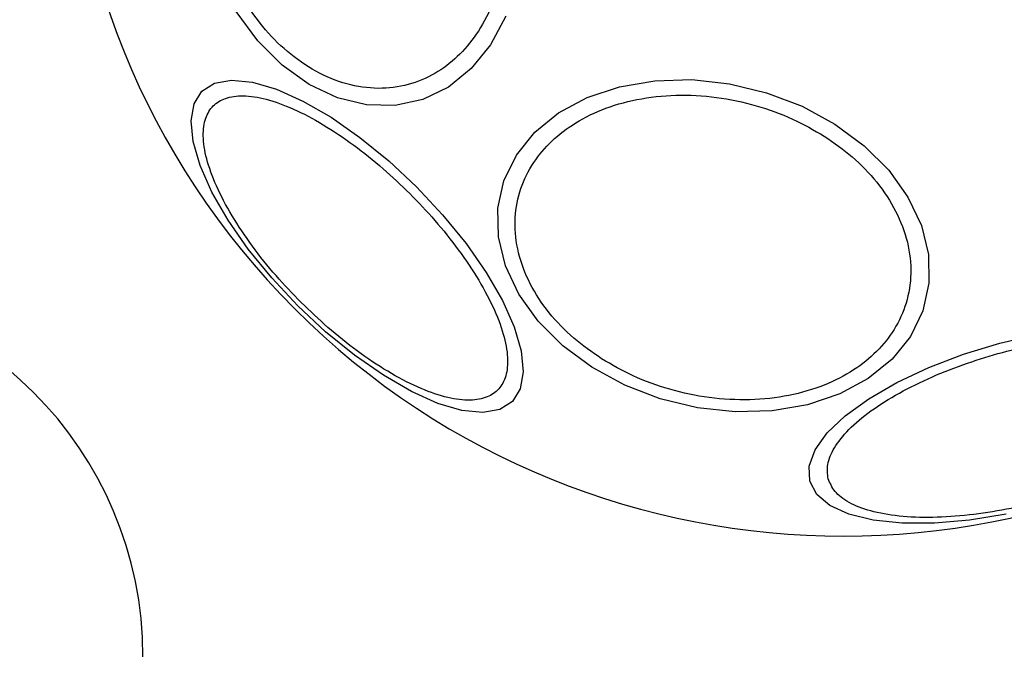
# Model space of a CAD drawing. Units: millimetres. Extents: x 17563 to 25410, y 30339 to 37419.
# Drawn here: x 21792 to 21845, y 32598 to 32632 of the extents above; entities that cross this region are included whole.
import ezdxf

# ---------------------------------------------------------------- set-up
doc = ezdxf.new("R2010")
doc.units = ezdxf.units.MM
doc.header["$LTSCALE"] = 200
doc.layers.add('OTWORY_MONTAŻOWE', color=1, linetype='Continuous')

msp = doc.modelspace()

# ---------------------------------------------------------------- linework, layer by layer
at = {"color": 7, "linetype": 'Continuous', "lineweight": 25, "flags": 128}
for points in [[(21818.494, 32632.518), (21817.673, 32630.991), (21816.635, 32629.716), (21815.413, 32628.732), (21814.044, 32628.068), (21812.569, 32627.744), (21811.033, 32627.771), (21809.482, 32628.148), (21807.965, 32628.862), (21806.526, 32629.894), (21805.21, 32631.21), (21804.056, 32632.771)], [(21813.712, 32623.388), (21815.106, 32621.897), (21816.361, 32620.356), (21817.439, 32618.809), (21818.307, 32617.306), (21818.939, 32615.89), (21819.316, 32614.606), (21819.425, 32613.492), (21819.265, 32612.582), (21818.839, 32611.904), (21818.161, 32611.478), (21817.251, 32611.318), (21816.137, 32611.428), (21814.853, 32611.804), (21813.438, 32612.436), (21811.934, 32613.304), (21810.388, 32614.382), (21808.846, 32615.637), (21807.355, 32617.031), (21805.961, 32618.522), (21804.706, 32620.063), (21803.628, 32621.61), (21802.76, 32623.113), (21802.128, 32624.529), (21801.752, 32625.813), (21801.642, 32626.927), (21801.803, 32627.837), (21802.228, 32628.515), (21802.906, 32628.941), (21803.816, 32629.101), (21804.93, 32628.991), (21806.214, 32628.615), (21807.63, 32627.983), (21809.134, 32627.115), (21810.68, 32626.037), (21812.222, 32624.782), (21813.712, 32623.388)], [(21836.107, 32626.744), (21837.669, 32625.59), (21838.985, 32624.274), (21840.016, 32622.835), (21840.731, 32621.318), (21841.108, 32619.767), (21841.135, 32618.231), (21840.811, 32616.756), (21840.147, 32615.387), (21839.163, 32614.165), (21837.888, 32613.127), (21836.361, 32612.306), (21834.629, 32611.725), (21832.744, 32611.404), (21830.764, 32611.35), (21828.748, 32611.567), (21826.758, 32612.047), (21824.855, 32612.776), (21823.096, 32613.732), (21821.534, 32614.885), (21820.218, 32616.202), (21819.187, 32617.64), (21818.472, 32619.158), (21818.095, 32620.708), (21818.068, 32622.245), (21818.392, 32623.72), (21819.056, 32625.089), (21820.04, 32626.311), (21821.315, 32627.349), (21822.842, 32628.17), (21824.574, 32628.75), (21826.459, 32629.072), (21828.439, 32629.126), (21830.455, 32628.909), (21832.445, 32628.429), (21834.348, 32627.7), (21836.107, 32626.744)], [(21845.276, 32605.876), (21843.313, 32605.56), (21841.435, 32605.399), (21839.699, 32605.399), (21838.157, 32605.56), (21836.857, 32605.876), (21835.837, 32606.338), (21835.129, 32606.932), (21834.755, 32607.639), (21834.725, 32608.44), (21835.041, 32609.308), (21835.693, 32610.218), (21836.662, 32611.141), (21837.917, 32612.051), (21839.42, 32612.919), (21841.127, 32613.72), (21842.985, 32614.427), (21844.937, 32615.021), (21846.925, 32615.483)]]:
    msp.add_lwpolyline(points, dxfattribs=at)
at = {"color": 7, "linetype": 'Continuous', "lineweight": 25}
for centre, radius, start, end in [((21836.57, 32646.246), 41.55, 45, 225), ((21836.57, 32646.246), 41.55, 225, 45), ((21779.07, 32598.246), 20, 0, 90)]:
    msp.add_arc(centre, radius, start, end, dxfattribs=at)
for points in [[(21816.427, 32645.21), (21816.747, 32644.657), (21817.406, 32643.517), (21818.111, 32641.554), (21818.558, 32639.435), (21818.672, 32637.26), (21818.442, 32635.17), (21817.891, 32633.289), (21817.078, 32631.709), (21816.062, 32630.447), (21814.855, 32629.485), (21813.446, 32628.844), (21811.862, 32628.589), (21810.187, 32628.774), (21808.523, 32629.4), (21806.976, 32630.419), (21805.608, 32631.72), (21804.87, 32632.78), (21804.511, 32633.295)], [(21807.53, 32617.206), (21807.075, 32617.679), (21806.139, 32618.654), (21804.884, 32620.233), (21803.789, 32621.865), (21802.951, 32623.46), (21802.429, 32624.913), (21802.244, 32626.141), (21802.379, 32627.091), (21802.792, 32627.765), (21803.465, 32628.178), (21804.415, 32628.313), (21805.643, 32628.128), (21807.097, 32627.605), (21808.692, 32626.768), (21810.323, 32625.673), (21811.903, 32624.417), (21812.878, 32623.481), (21813.351, 32623.027)], [(21823.619, 32614.187), (21823.104, 32614.545), (21822.044, 32615.284), (21820.743, 32616.652), (21819.724, 32618.198), (21819.098, 32619.863), (21818.914, 32621.538), (21819.168, 32623.122), (21819.81, 32624.53), (21820.772, 32625.738), (21822.034, 32626.754), (21823.613, 32627.567), (21825.494, 32628.118), (21827.584, 32628.348), (21829.759, 32628.234), (21831.878, 32627.786), (21833.841, 32627.081), (21834.981, 32626.422), (21835.534, 32626.103)], [(21835.534, 32626.103), (21836.049, 32625.744), (21837.109, 32625.005), (21838.41, 32623.637), (21839.429, 32622.091), (21840.055, 32620.427), (21840.24, 32618.752), (21839.985, 32617.167), (21839.343, 32615.759), (21838.381, 32614.552), (21837.12, 32613.535), (21835.54, 32612.723), (21833.659, 32612.171), (21831.569, 32611.941), (21829.394, 32612.056), (21827.275, 32612.503), (21825.312, 32613.208), (21824.172, 32613.867), (21823.619, 32614.187)], [(21813.351, 32623.027), (21813.806, 32622.554), (21814.742, 32621.579), (21815.997, 32619.999), (21817.092, 32618.367), (21817.93, 32616.772), (21818.452, 32615.319), (21818.637, 32614.091), (21818.502, 32613.141), (21818.089, 32612.468), (21817.416, 32612.055), (21816.466, 32611.92), (21815.238, 32612.104), (21813.784, 32612.627), (21812.189, 32613.465), (21810.558, 32614.559), (21808.978, 32615.815), (21808.003, 32616.751), (21807.53, 32617.206)], [(21835.745, 32607.768), (21835.714, 32608.02), (21835.649, 32608.538), (21836.029, 32609.434), (21836.796, 32610.403), (21837.977, 32611.401), (21839.5, 32612.363), (21841.263, 32613.231), (21843.143, 32613.963), (21845.063, 32614.55), (21847.021, 32615.002), (21849.014, 32615.308), (21850.975, 32615.437), (21852.775, 32615.366), (21854.296, 32615.092), (21855.446, 32614.637), (21856.223, 32614.05), (21856.426, 32613.569), (21856.524, 32613.336)], [(21856.524, 32613.336), (21856.556, 32613.084), (21856.62, 32612.566), (21856.241, 32611.67), (21855.473, 32610.701), (21854.292, 32609.703), (21852.769, 32608.741), (21851.006, 32607.873), (21849.127, 32607.141), (21847.206, 32606.554), (21845.249, 32606.102), (21843.255, 32605.796), (21841.294, 32605.667), (21839.495, 32605.738), (21837.973, 32606.012), (21836.823, 32606.468), (21836.047, 32607.054), (21835.844, 32607.535), (21835.745, 32607.768)]]:
    msp.add_open_spline(points, degree=3, knots=[0, 0, 0, 0, 0.058258, 0.120006, 0.18432, 0.25, 0.31568, 0.379994, 0.441742, 0.5, 0.558258, 0.620006, 0.68432, 0.75, 0.81568, 0.879994, 0.941742, 1, 1, 1, 1], dxfattribs=at)
at = {"layer": 'OTWORY_MONTAŻOWE'}
msp.add_circle((21838.683, 32645.793), 200, dxfattribs=at)

doc.saveas('drawing.dxf')
